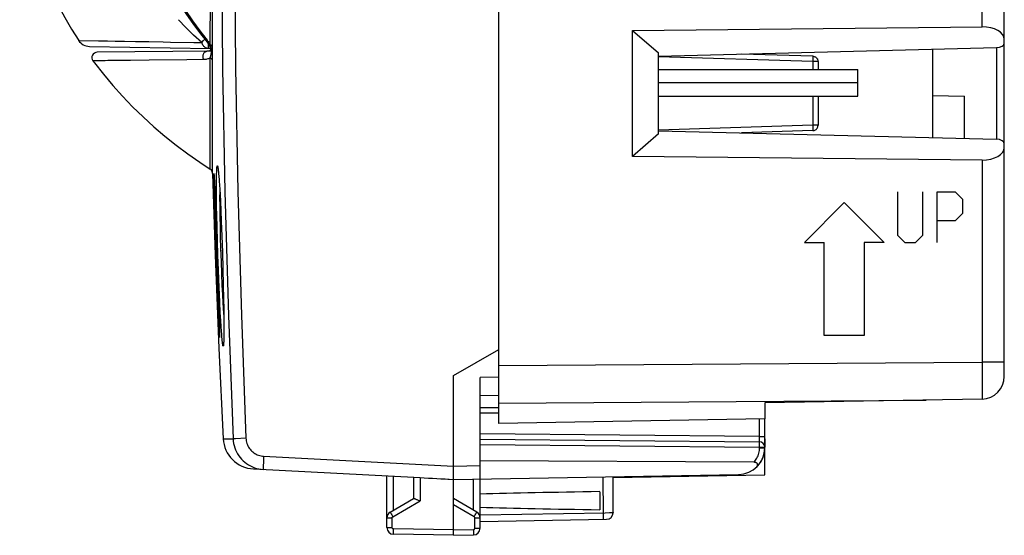
# Model space of a CAD drawing. Units: millimetres. Extents: x 87 to 194, y 83 to 157.
# Drawn here: x 87 to 124, y 83 to 102 of the extents above; entities that cross this region are included whole.
import ezdxf

# ---------------------------------------------------------------- set-up
doc = ezdxf.new("R2010")
doc.units = ezdxf.units.MM
doc.header["$LTSCALE"] = 16.335
doc.layers.get('0').update_dxf_attribs({"linetype": 'CONTINUOUS'})
for name, color, linetype in [('ASSI', 7, 'CONTINUOUS'), ('COPY-PUBBLISH', 7, 'CONTINUOUS'), ('CURVE', 7, 'CONTINUOUS'), ('DRAFT', 7, 'CONTINUOUS'), ('RACCORDO', 7, 'CONTINUOUS'), ('SMUSSO', 7, 'CONTINUOUS')]:
    doc.layers.add(name, color=color, linetype=linetype)

msp = doc.modelspace()

# ---------------------------------------------------------------- linework, layer by layer
at = {"color": 7, "linetype": 'CONTINUOUS'}
for p, q in [((110.778, 100.43), (118.278, 100.43)), ((118.278, 99.433), (118.278, 100.43)), ((110.778, 99.43), (118.278, 99.43))]:
    msp.add_line(p, q, dxfattribs=at)
at = {"color": 253, "linetype": 'CONTINUOUS'}
msp.add_line((118.278, 99.93), (110.778, 99.93), dxfattribs=at)
at = {"layer": 'ASSI', "color": 7, "linetype": 'CONTINUOUS'}
for p, q in [((104.778, 87.13), (104.778, 127.73)), ((123.778, 88.897), (123.778, 125.963)), ((109.804, 101.899), (122.942, 102.031)), ((109.804, 101.899), (110.778, 101.052)), ((109.804, 97.161), (109.804, 101.899)), ((110.778, 100.93), (123.48, 101.25)), ((110.778, 98.007), (110.778, 101.052)), ((121.078, 101.189), (121.078, 97.87)), ((116.584, 100.927), (113.903, 101.008)), ((116.778, 100.728), (116.778, 100.43)), ((116.778, 99.43), (116.778, 98.332)), ((121.078, 99.451), (122.278, 99.43)), ((122.278, 97.84), (122.278, 99.43)), ((110.778, 98.13), (123.48, 97.81)), ((116.584, 98.132), (113.903, 98.051)), ((110.778, 98.007), (109.804, 97.161)), ((122.942, 97.028), (109.804, 97.161)), ((94.026, 96.523), (94.122, 93.452)), ((103.078, 88.93), (104.778, 89.911)), ((103.077, 85.401), (103.078, 88.93)), ((104.778, 88.867), (104.078, 88.862)), ((104.078, 83.193), (104.078, 88.862)), ((104.078, 88.18), (104.778, 88.192)), ((122.942, 88.047), (114.778, 87.904)), ((114.778, 87.904), (114.778, 87.304)), ((114.778, 87.304), (104.778, 87.13)), ((114.778, 86.559), (114.778, 86.244)), ((114.778, 85.204), (114.778, 86.217)), ((95.558, 85.424), (101.823, 85.096)), ((100.578, 83.219), (100.578, 85.161)), ((101.578, 85.108), (101.578, 84.307)), ((103.076, 85.12), (103.077, 85.401)), ((103.076, 85.077), (103.076, 85.12)), ((103.078, 85.03), (113.795, 85.217)), ((109.078, 85.105), (114.778, 85.204)), ((109.078, 83.78), (109.078, 85.134)), ((102.868, 85.041), (103.078, 85.03)), ((103.078, 82.93), (103.078, 85.03)), ((108.578, 84.569), (108.578, 83.89)), ((100.703, 83.802), (101.582, 84.31)), ((101.798, 84.231), (101.823, 84.22)), ((103.953, 83.802), (103.078, 84.307)), ((104.078, 83.447), (108.832, 83.53)), ((103.078, 82.93), (100.823, 82.969)), ((103.078, 82.93), (103.832, 82.943))]:
    msp.add_line(p, q, dxfattribs=at)
at = {"layer": 'ASSI', "color": 253, "linetype": 'CONTINUOUS'}
for p, q in [((122.942, 102.031), (122.944, 126.051)), ((123.483, 101.25), (123.483, 97.81)), ((116.581, 100.728), (110.778, 100.903)), ((116.582, 100.769), (116.581, 100.728)), ((116.778, 100.728), (116.581, 100.728)), ((116.581, 100.728), (116.581, 100.43)), ((116.584, 100.826), (116.582, 100.769)), ((116.584, 100.886), (116.584, 100.859)), ((116.584, 100.859), (116.584, 100.826)), ((116.581, 99.43), (116.581, 98.332)), ((116.581, 98.332), (110.778, 98.156)), ((116.778, 98.332), (116.581, 98.332)), ((116.581, 98.332), (116.582, 98.28)), ((116.582, 98.28), (116.583, 98.239)), ((116.583, 98.239), (116.584, 98.199)), ((122.942, 97.028), (122.944, 88.688)), ((104.778, 89.308), (122.942, 89.439)), ((123.778, 89.439), (122.942, 89.439)), ((122.944, 88.688), (122.942, 88.047)), ((104.778, 87.894), (120.846, 88.01)), ((94.8, 86.552), (94.795, 86.552)), ((94.893, 86.556), (94.8, 86.552)), ((95.281, 86.573), (94.893, 86.556)), ((95.945, 85.904), (103.078, 85.53)), ((95.934, 85.654), (95.931, 85.57)), ((95.938, 85.749), (95.934, 85.654)), ((103.078, 85.53), (104.078, 85.547)), ((100.823, 83.872), (100.823, 85.148)), ((108.689, 85.128), (108.707, 83.713)), ((101.823, 85.096), (101.823, 84.22)), ((103.832, 83.872), (103.832, 85.043)), ((100.799, 83.629), (101.823, 84.22)), ((103.856, 83.629), (103.078, 84.078)), ((100.739, 83.734), (100.761, 83.695)), ((100.761, 83.695), (100.799, 83.629)), ((103.856, 83.629), (103.894, 83.695)), ((103.894, 83.695), (103.916, 83.734)), ((103.916, 83.734), (103.934, 83.766)), ((104.078, 83.697), (108.777, 83.779)), ((108.707, 83.713), (108.708, 83.653)), ((108.777, 83.779), (108.937, 83.781)), ((108.937, 83.781), (109.01, 83.781)), ((100.578, 83.585), (100.774, 83.585)), ((100.774, 83.219), (100.774, 83.585)), ((103.881, 83.585), (104.078, 83.585)), ((103.881, 83.193), (103.881, 83.585)), ((100.578, 83.219), (100.774, 83.219)), ((100.822, 83.028), (100.822, 83.069)), ((103.078, 83.13), (100.823, 83.169)), ((103.078, 83.13), (103.832, 83.143)), ((103.832, 83.143), (103.833, 83.091)), ((103.833, 83.091), (103.833, 83.043)), ((103.881, 83.193), (104.078, 83.193))]:
    msp.add_line(p, q, dxfattribs=at)
for points in [[(94.795, 128.308), (94.62, 123.67), (94.489, 119.031), (94.402, 114.391), (94.358, 109.75), (94.358, 105.109), (94.402, 100.468), (94.489, 95.828), (94.62, 91.189), (94.795, 86.552)], [(95.281, 128.286), (95.107, 123.653), (94.975, 119.019), (94.888, 114.384), (94.844, 109.748), (94.844, 105.111), (94.888, 100.475), (94.975, 95.841), (95.107, 91.206), (95.281, 86.573)], [(116.584, 100.927), (116.584, 100.927), (116.584, 100.926), (116.584, 100.923), (116.584, 100.919), (116.584, 100.913), (116.585, 100.906), (116.585, 100.897), (116.584, 100.886)], [(116.584, 98.199), (116.584, 98.175), (116.585, 98.164), (116.585, 98.155), (116.584, 98.147), (116.584, 98.14), (116.584, 98.136), (116.584, 98.133), (116.584, 98.132)], [(94.422, 86.56), (94.431, 86.559), (94.795, 86.552)], [(95.281, 86.573), (95.285, 86.524), (95.293, 86.475), (95.303, 86.428), (95.317, 86.381), (95.334, 86.334), (95.355, 86.29), (95.378, 86.246), (95.405, 86.205), (95.434, 86.165), (95.467, 86.128), (95.501, 86.093), (95.538, 86.06), (95.578, 86.031), (95.619, 86.004), (95.662, 85.98), (95.707, 85.959), (95.753, 85.941), (95.8, 85.927), (95.848, 85.916), (95.896, 85.908), (95.945, 85.904)], [(95.945, 85.904), (95.943, 85.851), (95.938, 85.749)], [(95.931, 85.57), (95.93, 85.533), (95.929, 85.5), (95.929, 85.471), (95.929, 85.448), (95.929, 85.429), (95.93, 85.415), (95.931, 85.407), (95.932, 85.404)], [(100.703, 83.802), (100.703, 83.8), (100.705, 83.796), (100.709, 83.788), (100.714, 83.778), (100.721, 83.766), (100.739, 83.734)], [(100.774, 83.585), (100.774, 83.587), (100.774, 83.59), (100.774, 83.592), (100.775, 83.594), (100.775, 83.596), (100.776, 83.598), (100.776, 83.601), (100.777, 83.603), (100.778, 83.605), (100.779, 83.608), (100.78, 83.61), (100.782, 83.612), (100.783, 83.614), (100.785, 83.616), (100.787, 83.618), (100.788, 83.62), (100.79, 83.622), (100.792, 83.624), (100.794, 83.626), (100.797, 83.627), (100.799, 83.629)], [(103.881, 83.585), (103.881, 83.59), (103.88, 83.594), (103.879, 83.598), (103.878, 83.602), (103.876, 83.607), (103.874, 83.61), (103.872, 83.614), (103.869, 83.618), (103.866, 83.621), (103.863, 83.624), (103.86, 83.626), (103.856, 83.629)], [(103.934, 83.766), (103.941, 83.778), (103.946, 83.788), (103.95, 83.796), (103.952, 83.8), (103.953, 83.802)], [(108.708, 83.653), (108.708, 83.601), (108.708, 83.58), (108.708, 83.562), (108.707, 83.547), (108.707, 83.537), (108.707, 83.53), (108.706, 83.528)], [(109.01, 83.781), (109.045, 83.781), (109.058, 83.781), (109.068, 83.781), (109.074, 83.781), (109.077, 83.78), (109.078, 83.78)], [(100.823, 83.169), (100.821, 83.169), (100.818, 83.169), (100.816, 83.17), (100.814, 83.17), (100.811, 83.171), (100.808, 83.172), (100.806, 83.172), (100.803, 83.174), (100.801, 83.175), (100.798, 83.176), (100.796, 83.178), (100.793, 83.18), (100.791, 83.181), (100.789, 83.183), (100.787, 83.186), (100.785, 83.188), (100.783, 83.19), (100.781, 83.193), (100.78, 83.196), (100.779, 83.198), (100.777, 83.201), (100.776, 83.204), (100.776, 83.207), (100.775, 83.21), (100.774, 83.213), (100.774, 83.216), (100.774, 83.219)], [(100.822, 83.069), (100.822, 83.117), (100.823, 83.143), (100.823, 83.169)], [(100.823, 82.969), (100.823, 82.971), (100.822, 82.976), (100.822, 82.984), (100.822, 82.996), (100.822, 83.01), (100.822, 83.028)], [(103.832, 83.143), (103.837, 83.143), (103.842, 83.144), (103.847, 83.146), (103.852, 83.147), (103.857, 83.15), (103.861, 83.153), (103.865, 83.156), (103.868, 83.16), (103.872, 83.164), (103.874, 83.168), (103.877, 83.173), (103.879, 83.178), (103.88, 83.183), (103.881, 83.188), (103.881, 83.193)], [(103.833, 83.043), (103.833, 83.002), (103.833, 82.984), (103.833, 82.97), (103.833, 82.958), (103.833, 82.95), (103.832, 82.945), (103.832, 82.943)]]:
    msp.add_lwpolyline(points, dxfattribs=at)
at = {"layer": 'ASSI', "color": 7, "linetype": 'CONTINUOUS'}
for points in [[(116.584, 100.927), (116.61, 100.925), (116.635, 100.919), (116.659, 100.91), (116.681, 100.899), (116.702, 100.884), (116.721, 100.867), (116.738, 100.847), (116.752, 100.826), (116.763, 100.803), (116.771, 100.779), (116.776, 100.753), (116.778, 100.728)], [(116.584, 98.132), (116.61, 98.135), (116.635, 98.14), (116.659, 98.149), (116.681, 98.161), (116.702, 98.176), (116.721, 98.193), (116.738, 98.212), (116.752, 98.233), (116.763, 98.256), (116.771, 98.281), (116.776, 98.306), (116.778, 98.332)], [(94.122, 93.452), (94.259, 89.961), (94.422, 86.56)], [(94.795, 86.552), (94.802, 86.468), (94.814, 86.384), (94.833, 86.302), (94.856, 86.221), (94.886, 86.142), (94.921, 86.066), (94.962, 85.992), (95.007, 85.921), (95.057, 85.853), (95.112, 85.789), (95.172, 85.729), (95.235, 85.673), (95.302, 85.622), (95.373, 85.576), (95.447, 85.535), (95.523, 85.499), (95.602, 85.469), (95.682, 85.444), (95.765, 85.425), (95.848, 85.412), (95.932, 85.404)], [(103.078, 85.03), (103.077, 85.032), (103.077, 85.037), (103.076, 85.047), (103.076, 85.06), (103.076, 85.077)], [(101.582, 84.31), (101.587, 84.311), (101.593, 84.312), (101.601, 84.311), (101.611, 84.309), (101.623, 84.305)], [(101.623, 84.305), (101.637, 84.301), (101.652, 84.295), (101.669, 84.288), (101.687, 84.281), (101.707, 84.272), (101.729, 84.263), (101.751, 84.253), (101.798, 84.231)]]:
    msp.add_lwpolyline(points, dxfattribs=at)
for centre, radius, start, end in [((122.928, 88.897), 0.85, 271, 360), ((95.621, 86.622), 1.2, 182.9908, 267), ((113.778, 86.217), 1, 317.6176, 355.8442), ((100.828, 83.585), 0.25, 120, 179.9999), ((103.828, 83.585), 0.25, 0, 59.9962), ((108.828, 83.78), 0.25, 271, 360), ((100.828, 83.219), 0.25, 180, 268.9994), ((103.828, 83.193), 0.25, 271, 359.9874)]:
    msp.add_arc(centre, radius, start, end, dxfattribs=at)
for centre, major_axis, ratio, start_param, end_param in [((122.928, 101.54), (0.85, 0.026), 0.576999, -0.017437, 1.535906), ((123.478, 101.423), (0.3, 0.009), 0.576999, -1.579507, -0.017437), ((123.478, 97.637), (0.3, -0.009), 0.576999, 0.017437, 1.579507), ((122.928, 97.519), (0.85, -0.026), 0.576999, -1.535906, 0.017437), ((103.097, 85.529), (57.288, -3.002), 0.008716, -1.59258, -1.570682), ((126.225, 84.23), (26.33, 0), 0.017368, 2.305328, 2.570193), ((126.225, 84.23), (26.33, 0), 0.017368, -2.570193, -2.305328)]:
    msp.add_ellipse(centre, major_axis=major_axis, ratio=ratio, start_param=start_param, end_param=end_param, dxfattribs=at)
at = {"layer": 'COPY-PUBBLISH', "color": 7, "linetype": 'CONTINUOUS'}
msp.add_arc((100.278, 108.93), 13.5, 146.7033, 213.2967, dxfattribs=at)
at = {"layer": 'CURVE', "color": 253, "linetype": 'CONTINUOUS'}
for p, q in [((119.763, 95.83), (119.763, 94.201)), ((120.712, 94.201), (120.712, 95.83)), ((121.255, 95.83), (121.933, 95.83)), ((121.255, 93.93), (121.255, 95.83)), ((121.933, 95.83), (122.205, 95.558)), ((122.205, 95.558), (122.205, 95.015)), ((117.763, 95.43), (116.264, 93.93)), ((117.763, 95.43), (119.263, 93.93)), ((121.933, 94.744), (121.255, 94.744)), ((122.205, 95.015), (121.933, 94.744)), ((119.763, 94.201), (120.034, 93.93)), ((120.441, 93.93), (120.712, 94.201)), ((116.264, 93.93), (117.013, 93.93)), ((117.013, 90.43), (117.013, 93.93)), ((119.263, 93.93), (118.513, 93.93)), ((118.513, 93.93), (118.513, 90.43)), ((120.034, 93.93), (120.441, 93.93)), ((118.513, 90.43), (117.013, 90.43))]:
    msp.add_line(p, q, dxfattribs=at)
at = {"layer": 'CURVE', "color": 7, "linetype": 'CONTINUOUS'}
msp.add_lwpolyline([(89.531, 100.756), (89.588, 100.68), (89.926, 100.25), (90.277, 99.832), (90.642, 99.425), (91.021, 99.03), (91.412, 98.649), (91.815, 98.28), (92.231, 97.923), (92.658, 97.581), (93.094, 97.255), (93.542, 96.942), (93.934, 96.686)], dxfattribs=at)
at = {"layer": 'DRAFT', "color": 7, "linetype": 'CONTINUOUS'}
for p, q in [((121.078, 99.451), (122.278, 99.43)), ((122.278, 97.84), (122.278, 99.43)), ((114.778, 87.904), (114.778, 87.304)), ((114.778, 87.304), (104.778, 87.13)), ((114.778, 85.204), (114.778, 86.217)), ((109.078, 85.105), (114.778, 85.204))]:
    msp.add_line(p, q, dxfattribs=at)
at = {"layer": 'RACCORDO', "color": 7, "linetype": 'CONTINUOUS'}
for p, q in [((104.778, 87.13), (104.778, 127.73)), ((123.778, 88.897), (123.778, 125.963)), ((94.019, 101.267), (94.021, 103.013)), ((109.804, 101.899), (122.942, 102.031)), ((89.401, 101.296), (93.944, 101.217)), ((93.95, 101.113), (89.692, 101.076)), ((93.9, 101.123), (93.885, 101.119)), ((110.778, 100.93), (123.48, 101.25)), ((121.078, 101.189), (121.078, 97.87)), ((94.019, 100.035), (94.019, 100.764)), ((116.584, 100.927), (113.903, 101.008)), ((116.778, 100.728), (116.778, 100.43)), ((94.022, 98.217), (94.019, 100.035)), ((116.778, 99.43), (116.778, 98.332)), ((94.026, 96.523), (94.022, 98.217)), ((110.778, 98.13), (123.48, 97.81)), ((116.584, 98.132), (113.903, 98.051)), ((122.942, 97.028), (109.804, 97.161)), ((94.234, 96.682), (94.236, 96.664)), ((94.236, 96.664), (94.238, 96.644)), ((94.238, 96.644), (94.241, 96.622)), ((94.241, 96.622), (94.243, 96.599)), ((94.243, 96.599), (94.246, 96.573)), ((94.246, 96.573), (94.249, 96.545)), ((94.078, 96.487), (94.078, 96.483)), ((94.078, 96.483), (94.079, 96.478)), ((94.079, 96.478), (94.079, 96.473)), ((94.079, 96.473), (94.08, 96.467)), ((94.08, 96.467), (94.08, 96.457)), ((94.08, 96.457), (94.081, 96.445)), ((94.081, 96.445), (94.083, 96.427)), ((94.083, 96.427), (94.084, 96.406)), ((94.084, 96.406), (94.086, 96.375)), ((94.086, 96.375), (94.088, 96.331)), ((94.088, 96.331), (94.092, 96.259)), ((94.092, 96.259), (94.097, 96.149)), ((94.249, 96.545), (94.253, 96.499)), ((94.253, 96.499), (94.257, 96.448)), ((94.257, 96.448), (94.262, 96.392)), ((94.262, 96.392), (94.268, 96.31)), ((94.268, 96.31), (94.275, 96.219)), ((94.275, 96.219), (94.283, 96.092)), ((94.097, 96.149), (94.106, 95.957)), ((94.106, 95.957), (94.118, 95.638)), ((94.283, 96.092), (94.294, 95.92)), ((94.294, 95.869), (94.293, 95.781)), ((94.294, 95.92), (94.305, 95.728)), ((94.294, 95.917), (94.294, 95.869)), ((94.083, 95.543), (94.081, 95.616)), ((94.096, 95.077), (94.083, 95.543)), ((94.118, 95.638), (94.135, 95.156)), ((94.293, 95.781), (94.292, 95.683)), ((94.292, 95.683), (94.292, 95.548)), ((94.292, 95.548), (94.293, 95.367)), ((94.305, 95.728), (94.318, 95.474)), ((94.318, 95.474), (94.334, 95.145)), ((94.135, 95.156), (94.173, 93.93)), ((94.293, 95.367), (94.296, 95.13)), ((94.296, 95.13), (94.299, 94.868)), ((94.334, 95.145), (94.353, 94.721)), ((94.133, 93.924), (94.096, 95.077)), ((94.299, 94.868), (94.306, 94.538)), ((94.353, 94.721), (94.374, 94.184)), ((94.306, 94.538), (94.316, 94.134)), ((94.316, 94.134), (94.328, 93.702)), ((94.374, 94.184), (94.395, 93.556)), ((94.167, 92.93), (94.133, 93.924)), ((94.173, 93.93), (94.257, 91.546)), ((94.328, 93.702), (94.344, 93.214)), ((94.395, 93.556), (94.413, 92.942)), ((94.21, 91.783), (94.167, 92.93)), ((94.344, 93.214), (94.361, 92.753)), ((94.413, 92.942), (94.429, 92.326)), ((94.361, 92.753), (94.379, 92.321)), ((94.379, 92.321), (94.396, 91.966)), ((94.429, 92.326), (94.439, 91.826)), ((94.233, 91.247), (94.21, 91.783)), ((94.396, 91.966), (94.41, 91.68)), ((94.439, 91.826), (94.445, 91.428)), ((94.257, 91.546), (94.273, 91.057)), ((94.41, 91.68), (94.423, 91.456)), ((94.423, 91.456), (94.433, 91.285)), ((94.445, 91.428), (94.449, 91.117)), ((94.273, 91.057), (94.281, 90.782)), ((94.433, 91.285), (94.443, 91.132)), ((94.443, 91.132), (94.45, 91.039)), ((94.449, 91.117), (94.451, 90.877)), ((94.281, 90.782), (94.284, 90.641)), ((94.451, 90.877), (94.451, 90.719)), ((94.284, 90.641), (94.286, 90.557)), ((94.286, 90.557), (94.287, 90.504)), ((94.287, 90.504), (94.287, 90.472)), ((94.287, 90.472), (94.287, 90.45)), ((94.287, 90.45), (94.287, 90.432)), ((94.287, 90.432), (94.287, 90.42)), ((94.287, 90.406), (94.287, 90.4)), ((94.287, 90.4), (94.287, 90.395)), ((94.447, 90.298), (94.446, 90.259)), ((94.448, 90.342), (94.447, 90.298)), ((94.449, 90.389), (94.448, 90.342)), ((94.45, 90.46), (94.449, 90.389)), ((94.45, 90.559), (94.45, 90.46)), ((94.443, 90.194), (94.442, 90.176)), ((94.444, 90.214), (94.443, 90.194)), ((94.445, 90.236), (94.444, 90.214)), ((94.446, 90.259), (94.445, 90.236)), ((104.078, 87.736), (104.778, 87.73)), ((122.942, 88.047), (114.778, 87.904)), ((114.778, 86.217), (114.778, 87.304)), ((104.078, 86.536), (114.579, 86.444)), ((114.367, 85.672), (104.078, 85.725))]:
    msp.add_line(p, q, dxfattribs=at)
at = {"layer": 'RACCORDO', "color": 253, "linetype": 'CONTINUOUS'}
for p, q in [((122.942, 102.031), (122.944, 126.051)), ((93.937, 101.364), (93.948, 104.499)), ((89.025, 101.521), (89.733, 101.509)), ((89.733, 101.509), (89.952, 101.505)), ((90.363, 101.498), (90.712, 101.491)), ((93.619, 101.441), (93.687, 101.521)), ((93.687, 101.521), (93.729, 101.57)), ((93.943, 101.339), (93.937, 101.364)), ((93.949, 101.315), (93.943, 101.339)), ((93.971, 101.221), (93.969, 101.231)), ((94.019, 101.154), (94.019, 101.267)), ((94.019, 101.091), (94.019, 101.154)), ((94.019, 101.033), (94.019, 101.091)), ((94.019, 100.764), (94.019, 101.033)), ((123.483, 101.25), (123.483, 97.81)), ((91.649, 100.78), (90.936, 100.772)), ((93.06, 100.797), (91.649, 100.78)), ((93.691, 100.803), (93.06, 100.797)), ((116.581, 100.728), (110.778, 100.903)), ((116.582, 100.769), (116.581, 100.728)), ((116.778, 100.728), (116.581, 100.728)), ((116.581, 100.728), (116.581, 100.43)), ((116.584, 100.826), (116.582, 100.769)), ((116.584, 100.886), (116.584, 100.859)), ((116.584, 100.859), (116.584, 100.826)), ((116.581, 99.43), (116.581, 98.332)), ((93.934, 96.686), (93.933, 98.891)), ((116.581, 98.332), (110.778, 98.156)), ((116.778, 98.332), (116.581, 98.332)), ((116.581, 98.332), (116.582, 98.28)), ((116.582, 98.28), (116.583, 98.239)), ((116.583, 98.239), (116.584, 98.199)), ((122.942, 97.028), (122.944, 88.688)), ((94.245, 96.588), (94.246, 96.573)), ((94.071, 96.133), (94.069, 96.283)), ((94.072, 96.514), (94.073, 96.516)), ((94.082, 96.432), (94.083, 96.422)), ((94.083, 96.422), (94.084, 96.406)), ((94.092, 96.268), (94.092, 96.259)), ((94.092, 96.187), (94.092, 96.258)), ((94.173, 96.16), (94.174, 96.278)), ((94.174, 96.278), (94.175, 96.386)), ((94.264, 96.372), (94.265, 96.363)), ((94.074, 95.956), (94.071, 96.133)), ((94.081, 95.616), (94.074, 95.956)), ((94.093, 96.034), (94.092, 96.187)), ((94.096, 95.794), (94.093, 96.034)), ((94.097, 96.169), (94.097, 96.149)), ((94.173, 96.034), (94.173, 96.16)), ((94.173, 95.825), (94.173, 96.034)), ((94.281, 96.133), (94.283, 96.092)), ((94.293, 95.936), (94.294, 95.92)), ((94.294, 95.913), (94.294, 95.883)), ((94.296, 95.89), (94.297, 95.866)), ((94.1, 95.523), (94.096, 95.794)), ((94.099, 95.593), (94.121, 95.57)), ((94.103, 95.377), (94.1, 95.523)), ((94.119, 95.615), (94.119, 95.615)), ((94.175, 95.584), (94.173, 95.825)), ((94.179, 95.295), (94.175, 95.584)), ((94.292, 95.683), (94.292, 95.677)), ((94.11, 95.149), (94.103, 95.377)), ((94.117, 94.918), (94.11, 95.149)), ((94.185, 94.941), (94.179, 95.295)), ((94.293, 95.367), (94.294, 95.296)), ((94.102, 94.917), (94.104, 94.918)), ((94.104, 94.918), (94.117, 94.918)), ((94.117, 94.918), (94.143, 94.899)), ((94.147, 93.924), (94.117, 94.918)), ((94.194, 94.511), (94.185, 94.941)), ((94.299, 94.868), (94.3, 94.844)), ((94.351, 94.759), (94.353, 94.721)), ((94.208, 94.008), (94.194, 94.511)), ((94.306, 94.538), (94.306, 94.51)), ((94.225, 93.453), (94.208, 94.008)), ((94.369, 94.3), (94.374, 94.184)), ((94.179, 92.931), (94.147, 93.924)), ((94.328, 93.702), (94.331, 93.61)), ((94.245, 92.896), (94.225, 93.453)), ((94.394, 93.586), (94.395, 93.556)), ((94.221, 91.71), (94.179, 92.931)), ((94.271, 92.235), (94.245, 92.896)), ((94.411, 93.024), (94.413, 92.942)), ((94.361, 92.753), (94.364, 92.687)), ((94.296, 91.706), (94.271, 92.235)), ((94.428, 92.339), (94.429, 92.326)), ((94.204, 91.941), (94.213, 91.942)), ((94.213, 91.942), (94.241, 91.984)), ((94.229, 91.48), (94.221, 91.71)), ((94.243, 91.17), (94.229, 91.48)), ((94.317, 91.301), (94.296, 91.706)), ((94.423, 91.456), (94.426, 91.412)), ((94.245, 90.974), (94.233, 91.247)), ((94.238, 91.262), (94.265, 91.323)), ((94.259, 90.836), (94.243, 91.17)), ((94.267, 91.247), (94.267, 91.248)), ((94.273, 91.061), (94.273, 91.057)), ((94.335, 90.984), (94.317, 91.301)), ((94.257, 90.738), (94.245, 90.974)), ((94.264, 90.61), (94.257, 90.738)), ((94.269, 90.638), (94.259, 90.836)), ((94.28, 90.811), (94.281, 90.782)), ((94.348, 90.78), (94.335, 90.984)), ((94.36, 90.598), (94.348, 90.78)), ((94.451, 90.884), (94.451, 90.877)), ((94.451, 90.85), (94.451, 90.817)), ((94.271, 90.508), (94.264, 90.61)), ((94.275, 90.538), (94.269, 90.638)), ((94.273, 90.467), (94.271, 90.508)), ((94.276, 90.432), (94.273, 90.467)), ((94.287, 90.508), (94.287, 90.504)), ((94.287, 90.436), (94.287, 90.432)), ((94.368, 90.487), (94.36, 90.598)), ((94.376, 90.388), (94.368, 90.487)), ((94.384, 90.3), (94.376, 90.388)), ((94.449, 90.441), (94.449, 90.415)), ((94.451, 90.573), (94.45, 90.559)), ((94.45, 90.538), (94.45, 90.518)), ((94.45, 90.465), (94.45, 90.46)), ((94.442, 90.176), (94.442, 90.158)), ((94.443, 90.204), (94.443, 90.184)), ((94.444, 90.225), (94.444, 90.214)), ((94.446, 90.259), (94.446, 90.247)), ((104.778, 89.308), (122.942, 89.439)), ((123.778, 89.439), (122.942, 89.439)), ((122.944, 88.688), (122.942, 88.047)), ((104.778, 87.894), (120.846, 88.01)), ((104.078, 87.536), (104.778, 87.53)), ((114.579, 86.644), (114.579, 87.301)), ((114.579, 86.644), (104.078, 86.736)), ((114.579, 86.644), (114.778, 86.644)), ((114.58, 86.544), (114.579, 86.644)), ((104.078, 86.336), (114.581, 86.244)), ((114.58, 86.491), (114.58, 86.544)), ((114.581, 86.362), (114.581, 86.393)), ((114.581, 86.326), (114.581, 86.362)), ((114.581, 86.244), (114.778, 86.244)), ((114.581, 86.217), (114.581, 86.244)), ((114.581, 86.217), (114.778, 86.217))]:
    msp.add_line(p, q, dxfattribs=at)
for points in [[(91.716, 105.087), (91.889, 104.691), (92.077, 104.293), (92.281, 103.89), (92.506, 103.473), (92.752, 103.049), (93.01, 102.641), (93.272, 102.256), (93.543, 101.887), (93.818, 101.532)], [(93.619, 101.441), (93.309, 101.723), (93.018, 102.009), (92.745, 102.3)], [(88.992, 101.522), (88.992, 101.522), (88.997, 101.522), (89.008, 101.521), (89.025, 101.521)], [(89.952, 101.505), (90.077, 101.503), (90.363, 101.498)], [(90.712, 101.491), (91.132, 101.484), (91.625, 101.475)], [(91.625, 101.475), (92.165, 101.467), (92.449, 101.461)], [(92.449, 101.461), (93.322, 101.449), (93.619, 101.441)], [(93.857, 101.219), (93.834, 101.221), (93.81, 101.226), (93.788, 101.234), (93.765, 101.246), (93.743, 101.26), (93.722, 101.278), (93.702, 101.299), (93.683, 101.323), (93.665, 101.349), (93.648, 101.378), (93.632, 101.408), (93.619, 101.441)], [(93.818, 101.532), (93.797, 101.515), (93.79, 101.509), (93.785, 101.505), (93.782, 101.503), (93.782, 101.503)], [(93.818, 101.532), (93.841, 101.503), (93.863, 101.475), (93.883, 101.447), (93.902, 101.419), (93.92, 101.391), (93.937, 101.364)], [(93.854, 101.406), (93.854, 101.384), (93.854, 101.314)], [(93.691, 100.803), (93.682, 100.824), (93.676, 100.846), (93.671, 100.869), (93.668, 100.892), (93.668, 100.916), (93.669, 100.94), (93.672, 100.963), (93.677, 100.985), (93.684, 101.007), (93.693, 101.027), (93.703, 101.046), (93.715, 101.062), (93.728, 101.077), (93.742, 101.089), (93.758, 101.099), (93.773, 101.106), (93.79, 101.11), (93.807, 101.112)], [(93.854, 101.314), (93.854, 101.285), (93.854, 101.262), (93.855, 101.243), (93.856, 101.229), (93.856, 101.221), (93.857, 101.219)], [(93.935, 100.868), (93.939, 100.877), (93.942, 100.887), (93.945, 100.896), (93.948, 100.905), (93.951, 100.914), (93.954, 100.923), (93.957, 100.932), (93.959, 100.941), (93.962, 100.95), (93.964, 100.959), (93.966, 100.968), (93.968, 100.976), (93.971, 100.985), (93.972, 100.994), (93.974, 101.003), (93.976, 101.012), (93.977, 101.021), (93.979, 101.029), (93.98, 101.038), (93.981, 101.046), (93.982, 101.055), (93.983, 101.063), (93.983, 101.071), (93.984, 101.079), (93.984, 101.087), (93.984, 101.094), (93.984, 101.101)], [(94.019, 101.267), (94.018, 101.279), (94.014, 101.292), (94.009, 101.304), (94.001, 101.316), (93.991, 101.327), (93.98, 101.337), (93.967, 101.347), (93.952, 101.356), (93.937, 101.364)], [(93.96, 101.271), (93.958, 101.282), (93.955, 101.293), (93.949, 101.315)], [(93.984, 101.101), (93.973, 101.113), (93.965, 101.124), (93.958, 101.137), (93.953, 101.15), (93.95, 101.163), (93.95, 101.173)], [(93.969, 101.231), (93.967, 101.241), (93.965, 101.251), (93.962, 101.261), (93.96, 101.271)], [(93.984, 101.101), (93.984, 101.109), (93.984, 101.116), (93.984, 101.124), (93.983, 101.132), (93.983, 101.14), (93.982, 101.148), (93.981, 101.157), (93.98, 101.166), (93.979, 101.174), (93.978, 101.183), (93.976, 101.193), (93.975, 101.202), (93.973, 101.211), (93.971, 101.221)], [(94.019, 101.033), (94.018, 101.041), (94.016, 101.049), (94.014, 101.057), (94.011, 101.065), (94.007, 101.072), (94.002, 101.08), (93.997, 101.087), (93.991, 101.094), (93.984, 101.101)], [(89.995, 100.761), (89.822, 100.759), (89.746, 100.759), (89.679, 100.757), (89.622, 100.756), (89.576, 100.756), (89.546, 100.756), (89.533, 100.754), (89.533, 100.754)], [(90.291, 100.765), (90.09, 100.762), (89.995, 100.761)], [(90.61, 100.768), (90.396, 100.766), (90.291, 100.765)], [(90.936, 100.772), (90.719, 100.769), (90.61, 100.768)], [(93.935, 100.868), (93.915, 100.855), (93.893, 100.844), (93.869, 100.833), (93.843, 100.825), (93.816, 100.817), (93.787, 100.811), (93.756, 100.807), (93.724, 100.805), (93.691, 100.803)], [(93.933, 98.891), (93.935, 100.502), (93.935, 100.868)], [(94.019, 100.764), (94.018, 100.778), (94.014, 100.791), (94.008, 100.804), (94.001, 100.817), (93.991, 100.829), (93.979, 100.84), (93.966, 100.85), (93.951, 100.86), (93.935, 100.868)], [(116.584, 100.927), (116.584, 100.927), (116.584, 100.926), (116.584, 100.923), (116.584, 100.919), (116.584, 100.913), (116.585, 100.906), (116.585, 100.897), (116.584, 100.886)], [(116.584, 98.199), (116.584, 98.175), (116.585, 98.164), (116.585, 98.155), (116.584, 98.147), (116.584, 98.14), (116.584, 98.136), (116.584, 98.133), (116.584, 98.132)], [(94.175, 96.386), (94.177, 96.483), (94.179, 96.527), (94.18, 96.567), (94.181, 96.604), (94.183, 96.637), (94.184, 96.667)], [(94.184, 96.667), (94.186, 96.693), (94.188, 96.716), (94.189, 96.737), (94.191, 96.754), (94.193, 96.768), (94.195, 96.781), (94.197, 96.791), (94.198, 96.798), (94.2, 96.804), (94.202, 96.808), (94.204, 96.811), (94.206, 96.811)], [(94.206, 96.811), (94.208, 96.81), (94.21, 96.808), (94.212, 96.804), (94.214, 96.799), (94.216, 96.792), (94.218, 96.783), (94.221, 96.772), (94.223, 96.759), (94.226, 96.743), (94.229, 96.725), (94.232, 96.705), (94.235, 96.681), (94.238, 96.653)], [(94.238, 96.653), (94.242, 96.623), (94.243, 96.599)], [(94.069, 96.399), (94.069, 96.43), (94.069, 96.456), (94.07, 96.477), (94.07, 96.494)], [(94.069, 96.283), (94.069, 96.364), (94.069, 96.399)], [(94.07, 96.494), (94.071, 96.506), (94.072, 96.514)], [(94.073, 96.516), (94.074, 96.513), (94.076, 96.505)], [(94.073, 96.516), (94.074, 96.509), (94.075, 96.501)], [(94.075, 96.501), (94.076, 96.494), (94.077, 96.491)], [(94.076, 96.505), (94.077, 96.492), (94.079, 96.478)], [(94.079, 96.476), (94.079, 96.474), (94.08, 96.457)], [(94.081, 96.453), (94.081, 96.45), (94.081, 96.445)], [(94.084, 96.4), (94.085, 96.39), (94.086, 96.375)], [(94.247, 96.559), (94.249, 96.55), (94.249, 96.545)], [(94.252, 96.515), (94.253, 96.508), (94.253, 96.499)], [(94.254, 96.482), (94.257, 96.463), (94.257, 96.448)], [(94.259, 96.43), (94.261, 96.415), (94.262, 96.392)], [(94.081, 95.616), (94.082, 95.613), (94.082, 95.611), (94.084, 95.608), (94.085, 95.605), (94.087, 95.603), (94.09, 95.6), (94.092, 95.598), (94.095, 95.595), (94.099, 95.593)], [(94.101, 94.917), (94.101, 94.917), (94.102, 94.917)], [(94.233, 91.247), (94.233, 91.249), (94.233, 91.25), (94.233, 91.252), (94.234, 91.254), (94.234, 91.256), (94.235, 91.257), (94.236, 91.259), (94.237, 91.261), (94.238, 91.262)], [(94.28, 90.464), (94.278, 90.497), (94.275, 90.538)], [(94.287, 90.398), (94.286, 90.384), (94.286, 90.371), (94.285, 90.364), (94.284, 90.364), (94.282, 90.371), (94.28, 90.385), (94.278, 90.405), (94.276, 90.432)], [(94.287, 90.4), (94.286, 90.403), (94.284, 90.417), (94.282, 90.437), (94.28, 90.464)], [(94.287, 90.416), (94.287, 90.405), (94.287, 90.4)], [(94.394, 90.197), (94.391, 90.228), (94.388, 90.262), (94.384, 90.3)], [(94.425, 90.039), (94.423, 90.04), (94.421, 90.042), (94.419, 90.046), (94.417, 90.051), (94.415, 90.058), (94.413, 90.067), (94.411, 90.078), (94.408, 90.091), (94.406, 90.107), (94.403, 90.125), (94.401, 90.146), (94.398, 90.17), (94.394, 90.197)], [(94.441, 90.153), (94.441, 90.135), (94.439, 90.114), (94.438, 90.097), (94.436, 90.082), (94.434, 90.07), (94.433, 90.06), (94.431, 90.052), (94.43, 90.047), (94.428, 90.042), (94.426, 90.04), (94.425, 90.039)], [(114.367, 85.672), (114.399, 85.709), (114.429, 85.748), (114.457, 85.789), (114.482, 85.831), (114.504, 85.875), (114.524, 85.921), (114.541, 85.967), (114.555, 86.016), (114.566, 86.065), (114.574, 86.114), (114.579, 86.165), (114.581, 86.217)], [(114.579, 86.444), (114.579, 86.445), (114.58, 86.447), (114.58, 86.451), (114.58, 86.456), (114.58, 86.463), (114.58, 86.471), (114.58, 86.491)], [(114.581, 86.393), (114.581, 86.406), (114.581, 86.417), (114.581, 86.427), (114.58, 86.434), (114.58, 86.44), (114.58, 86.443), (114.579, 86.444)], [(114.581, 86.244), (114.581, 86.265), (114.581, 86.326)]]:
    msp.add_lwpolyline(points, dxfattribs=at)
at = {"layer": 'RACCORDO', "color": 7, "linetype": 'CONTINUOUS'}
for points in [[(91.662, 105.064), (91.848, 104.646), (92.075, 104.173), (92.309, 103.721), (92.55, 103.29), (92.797, 102.88), (93.05, 102.49), (93.307, 102.121), (93.567, 101.773), (93.782, 101.503)], [(93.782, 101.503), (93.796, 101.485), (93.822, 101.452), (93.847, 101.417), (93.869, 101.383), (93.889, 101.349), (93.906, 101.317), (93.919, 101.29), (93.928, 101.268)], [(93.885, 101.119), (93.868, 101.116), (93.848, 101.114), (93.827, 101.112), (93.807, 101.112)], [(93.936, 101.139), (93.93, 101.135), (93.923, 101.131), (93.912, 101.127), (93.9, 101.123)], [(93.928, 101.268), (93.934, 101.251), (93.939, 101.236), (93.943, 101.222), (93.946, 101.209), (93.948, 101.194), (93.95, 101.179), (93.95, 101.175)], [(93.95, 101.173), (93.949, 101.165), (93.949, 101.158), (93.947, 101.153), (93.946, 101.15), (93.946, 101.148), (93.945, 101.147), (93.944, 101.145), (93.942, 101.144), (93.94, 101.142), (93.936, 101.139)], [(116.584, 100.927), (116.61, 100.925), (116.635, 100.919), (116.659, 100.91), (116.681, 100.899), (116.702, 100.884), (116.721, 100.867), (116.738, 100.847), (116.752, 100.826), (116.763, 100.803), (116.771, 100.779), (116.776, 100.753), (116.778, 100.728)], [(116.584, 98.132), (116.61, 98.135), (116.635, 98.14), (116.659, 98.149), (116.681, 98.161), (116.702, 98.176), (116.721, 98.193), (116.738, 98.212), (116.752, 98.233), (116.763, 98.256), (116.771, 98.281), (116.776, 98.306), (116.778, 98.332)], [(94.224, 96.742), (94.224, 96.742), (94.224, 96.74), (94.225, 96.738), (94.225, 96.735), (94.226, 96.731), (94.227, 96.727), (94.227, 96.722), (94.228, 96.717), (94.229, 96.711), (94.23, 96.704), (94.231, 96.697), (94.232, 96.69), (94.234, 96.682)], [(94.077, 96.495), (94.077, 96.495), (94.077, 96.495), (94.077, 96.494), (94.077, 96.493), (94.077, 96.492), (94.077, 96.49), (94.077, 96.489), (94.078, 96.487)], [(94.451, 90.719), (94.451, 90.58), (94.45, 90.559)], [(94.287, 90.395), (94.286, 90.391), (94.286, 90.389), (94.286, 90.388), (94.286, 90.386), (94.286, 90.385), (94.286, 90.385)], [(94.287, 90.42), (94.287, 90.409), (94.287, 90.406)], [(94.442, 90.176), (94.441, 90.16), (94.441, 90.153), (94.44, 90.146), (94.44, 90.14), (94.439, 90.134), (94.439, 90.129), (94.438, 90.124), (94.438, 90.119), (94.437, 90.115), (94.437, 90.112), (94.437, 90.109), (94.436, 90.107), (94.436, 90.106)], [(114.447, 85.474), (114.461, 85.487), (114.473, 85.501), (114.483, 85.514), (114.492, 85.528), (114.499, 85.541), (114.504, 85.554), (114.507, 85.567), (114.508, 85.58), (114.508, 85.592), (114.505, 85.604), (114.501, 85.615), (114.495, 85.626), (114.486, 85.635), (114.476, 85.644), (114.464, 85.652), (114.451, 85.658), (114.436, 85.663), (114.42, 85.667), (114.403, 85.67), (114.386, 85.672), (114.367, 85.672)]]:
    msp.add_lwpolyline(points, dxfattribs=at)
for centre, radius, start, end in [((89.41, 101.796), 0.5, 213.2802, 269), ((89.691, 100.876), 0.2, 90.5, 216.8498), ((93.826, 96.517), 0.2, 1.5622, 57.6216), ((122.928, 88.897), 0.85, 271, 360), ((113.778, 86.217), 1, 271, 360), ((114.578, 86.244), 0.2, 0, 89.5)]:
    msp.add_arc(centre, radius, start, end, dxfattribs=at)
for centre, major_axis, start_param, end_param in [((122.928, 101.54), (0.85, 0.026), -0.017437, 1.535906), ((123.478, 101.423), (0.3, 0.009), -1.579507, -0.017437), ((123.478, 97.637), (0.3, -0.009), 0.017437, 1.579507), ((122.928, 97.519), (0.85, -0.026), -1.535906, 0.017437)]:
    msp.add_ellipse(centre, major_axis=major_axis, ratio=0.576999, start_param=start_param, end_param=end_param, dxfattribs=at)
at = {"layer": 'SMUSSO', "color": 7, "linetype": 'CONTINUOUS'}
for p, q in [((109.804, 101.899), (110.778, 101.052)), ((109.804, 97.161), (109.804, 101.899)), ((110.778, 98.007), (110.778, 101.052)), ((110.778, 98.007), (109.804, 97.161))]:
    msp.add_line(p, q, dxfattribs=at)

doc.saveas('drawing.dxf')
